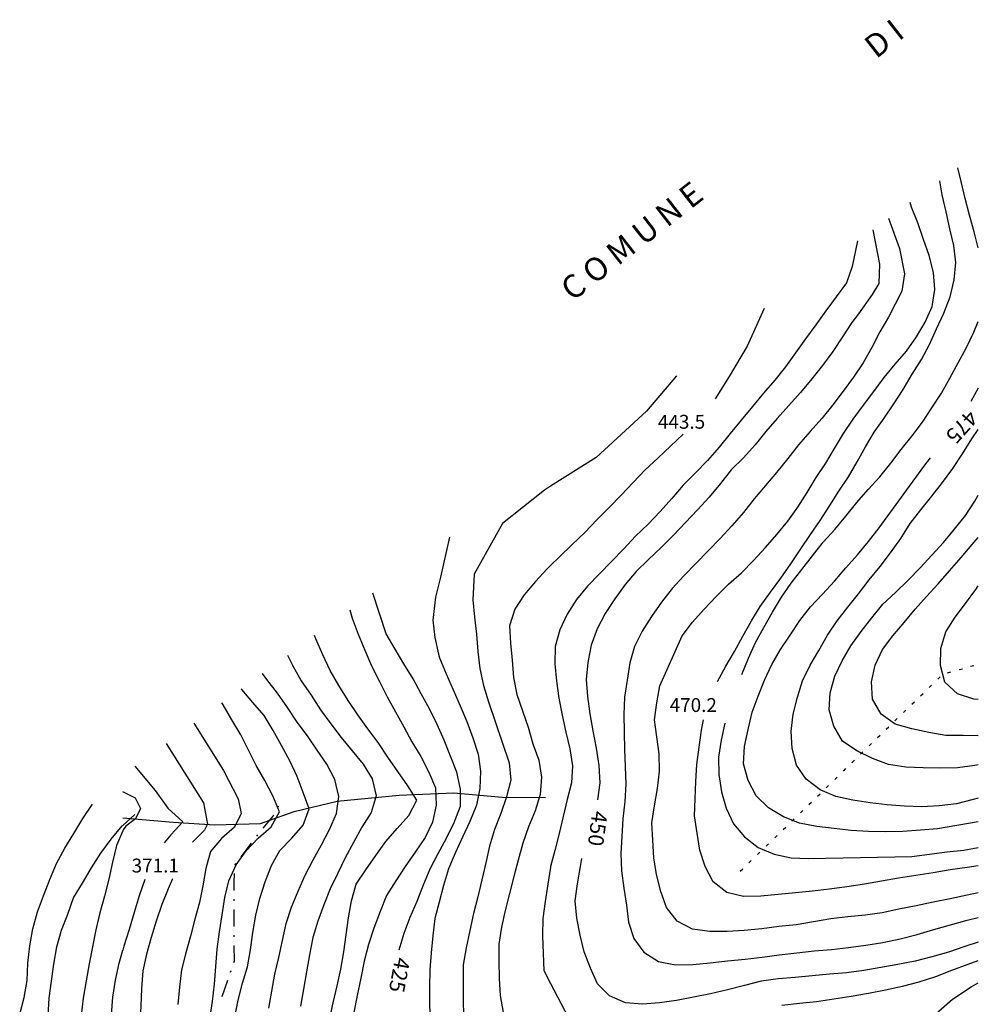
# Model space of a CAD drawing. Units: metres. Extents: x 478491 to 482402, y 4506092 to 4508099.
# Drawn here: x 482167 to 482391, y 4507869 to 4508099 of the extents above; entities that cross this region are included whole.
import ezdxf

# ---------------------------------------------------------------- set-up
doc = ezdxf.new("R2010")
doc.units = ezdxf.units.M
doc.header["$MEASUREMENT"] = 0
for name, color, linetype in [('curva direttrice a 25 mt', 254, 'Continuous'), ('curva intermedia a 5 mt', 254, 'Continuous'), ('IMPLUVIO', 254, 'Continuous'), ('limite di comune', 254, 'Continuous'), ('mulattiera', 254, 'Continuous'), ('punto quotato a terra', 254, 'Continuous'), ('TOPO02', 250, 'Continuous'), ('TOPO03', 250, 'Continuous')]:
    doc.layers.add(name, color=color, linetype=linetype)
doc.styles.add('SIMPLEX', font='SIMPLEX')

msp = doc.modelspace()

# ---------------------------------------------------------------- linework, layer by layer
at = {"layer": 'curva direttrice a 25 mt', "linetype": 'Continuous'}
msp.add_line((482391.28, 4508012.95), (482389.54, 4508009.8), dxfattribs=at)
at = {"layer": 'curva direttrice a 25 mt', "linetype": 'Continuous', "flags": 128}
for points in [[(482366.59, 4508049.96), (482368.16, 4508041.88), (482368.05, 4508037.39), (482366.46, 4508034.8), (482363.3, 4508030.31), (482361.69, 4508028.26), (482359.5, 4508024.9), (482357.24, 4508021.52), (482354.86, 4508018.26), (482352.33, 4508015.12), (482349.68, 4508011.95), (482346.99, 4508008.87), (482344.26, 4508005.86), (482341.63, 4508002.83), (482339.08, 4507999.72), (482336.36, 4507996.64), (482333.52, 4507993.81), (482331, 4507990.65), (482328.38, 4507987.47), (482325.67, 4507984.47), (482322.85, 4507981.55), (482320.03, 4507978.59), (482317.11, 4507975.68), (482314.21, 4507972.88), (482311.32, 4507970.08), (482308.71, 4507967.03), (482306.28, 4507963.71), (482304.07, 4507960.25), (482302.15, 4507956.66), (482300.78, 4507952.83), (482300, 4507948.84), (482299.61, 4507944.84), (482299.93, 4507940.84), (482300.49, 4507936.8), (482301.14, 4507932.81), (482301.96, 4507928.77), (482302.6, 4507924.73), (482302.81, 4507920.69), (482302.24, 4507916.7)], [(482391.28, 4507911.53), (482381.78, 4507909.95), (482377.74, 4507909.61), (482373.65, 4507909.29), (482369.61, 4507909.19), (482365.6, 4507909.27), (482361.57, 4507909.52), (482357.56, 4507909.97), (482353.5, 4507910.47), (482349.49, 4507911.27), (482345.71, 4507912.72), (482342.21, 4507914.8), (482339.35, 4507917.62), (482337.47, 4507921.22), (482336.39, 4507925.15), (482336.6, 4507929.16), (482337.49, 4507933.16), (482338.44, 4507937.16), (482339.81, 4507940.97), (482341.33, 4507944.66), (482343, 4507948.36), (482345.06, 4507951.83), (482347.28, 4507955.19), (482349.56, 4507958.59), (482352.04, 4507961.81), (482354.85, 4507964.79), (482357.65, 4507967.83), (482360.35, 4507970.94), (482363.03, 4507973.94), (482365.61, 4507977.12), (482368.1, 4507980.3), (482378.57, 4507994.58), (482380.07, 4507996.68)], [(482255.93, 4507881.61), (482257.06, 4507885.51), (482258.49, 4507889.28), (482260.07, 4507893.01), (482261.61, 4507896.84), (482263.14, 4507900.54), (482265.04, 4507904.15), (482266.97, 4507907.72), (482268.74, 4507911.4), (482270.21, 4507915.19), (482270.21, 4507919.19), (482269.36, 4507923.18), (482267.9, 4507926.94), (482266.39, 4507930.67), (482264.75, 4507934.35), (482262.97, 4507937.94), (482261.03, 4507941.46), (482259.13, 4507944.98), (482256.97, 4507948.47), (482254.97, 4507951.96), (482252.89, 4507955.47), (482249.73, 4507965.03)], [(482217.47, 4507865.96), (482218.24, 4507869.89), (482219.26, 4507873.85), (482220.43, 4507877.69), (482221.11, 4507881.67), (482221.72, 4507885.68), (482222.35, 4507889.71), (482223.32, 4507893.64), (482224.54, 4507897.54), (482226.06, 4507901.32), (482228.01, 4507904.85), (482230.79, 4507907.75), (482233.43, 4507910.79), (482234.86, 4507914.61), (482233.43, 4507918.43), (482232.01, 4507922.18), (482230.32, 4507925.83), (482228.39, 4507929.37), (482226.43, 4507932.89), (482224.36, 4507936.42), (482221.72, 4507939.43), (482219.11, 4507942.47), (482218.95, 4507942.65)], [(482191.24, 4507918.68), (482194.18, 4507917.21), (482195.43, 4507914.71), (482194.22, 4507912.26), (482192.01, 4507910.56), (482191.39, 4507909.71), (482191.29, 4507909.46)], [(482191.29, 4507909.46), (482189.79, 4507906), (482188.86, 4507902.1), (482188.01, 4507898.14), (482187.04, 4507894.17), (482185.93, 4507890.29), (482185, 4507886.29), (482184.19, 4507882.35), (482183.43, 4507878.37), (482182.72, 4507874.39), (482182.04, 4507870.36), (482181.58, 4507866.33), (482181.13, 4507862.27), (482180.57, 4507858.27), (482179.37, 4507854.37), (482177.72, 4507850.58), (482175.88, 4507846.96), (482173.83, 4507843.39), (482171.48, 4507840.07), (482168.72, 4507837.06)], [(482391.28, 4507883.45), (482388.15, 4507882.41), (482384.33, 4507881.11), (482380.43, 4507880.02), (482376.5, 4507879.02), (482372.44, 4507878.25), (482368.49, 4507877.52), (482364.5, 4507876.79), (482360.5, 4507876.26), (482356.5, 4507875.94), (482352.47, 4507875.54), (482348.46, 4507875.19), (482344.46, 4507874.83), (482340.5, 4507874.29), (482336.61, 4507873.34), (482332.64, 4507872.29), (482328.67, 4507871.36), (482324.72, 4507870.58), (482320.75, 4507869.81), (482316.79, 4507869.22), (482312.79, 4507868.94), (482308.79, 4507869.25), (482305.08, 4507870.88), (482302.22, 4507873.68), (482300.6, 4507877.34), (482299.18, 4507881.17), (482298.19, 4507885.08), (482297.44, 4507889.07), (482297.06, 4507893.1), (482297.61, 4507897.07), (482298.29, 4507901.09), (482298.59, 4507902.96)]]:
    msp.add_lwpolyline(points, dxfattribs=at)
at = {"layer": 'curva intermedia a 5 mt', "linetype": 'Continuous'}
msp.add_line((482191.29, 4507910.73), (482194.13, 4507913.31), dxfattribs=at)
at = {"layer": 'curva intermedia a 5 mt', "linetype": 'Continuous', "flags": 128}
for points in [[(482391.28, 4508045.71), (482390.33, 4508049.45), (482389.23, 4508053.36), (482388.18, 4508057.27), (482387.31, 4508061.22), (482386.47, 4508064.41)], [(482330.35, 4507944.39), (482332.28, 4507947.91), (482334.32, 4507951.41), (482336.26, 4507954.95), (482338.24, 4507958.51), (482340.29, 4507961.93), (482342.71, 4507965.26), (482345.08, 4507968.51), (482347.42, 4507971.9), (482349.79, 4507975.37), (482352.06, 4507978.69), (482354.33, 4507982.02), (482356.56, 4507985.47), (482358.69, 4507988.88), (482360.9, 4507992.22), (482362.93, 4507995.69), (482364.93, 4507999.18), (482366.92, 4508002.66), (482369.31, 4508005.9), (482371.56, 4508009.23), (482373.7, 4508012.65), (482375.81, 4508016.18), (482378, 4508019.59), (482379.88, 4508023.12), (482381.49, 4508026.8), (482383.2, 4508030.44), (482384.72, 4508034.29), (482385.65, 4508038.26), (482386.05, 4508042.3), (482385.56, 4508046.27), (482384.65, 4508050.2), (482383.77, 4508054.12), (482382.8, 4508058.08), (482382.29, 4508061.37)], [(482391.28, 4507894.99), (482388.71, 4507894.4), (482384.68, 4507893.6), (482380.72, 4507892.8), (482376.75, 4507891.95), (482372.72, 4507891.16), (482368.81, 4507890.29), (482364.82, 4507889.76), (482360.82, 4507889.37), (482356.81, 4507888.91), (482352.78, 4507888.2), (482348.72, 4507887.52), (482344.64, 4507887.12), (482340.67, 4507886.58), (482336.57, 4507886.15), (482332.57, 4507885.93), (482328.5, 4507885.93), (482324.49, 4507886.47), (482320.89, 4507888.34), (482318.4, 4507891.5), (482317.06, 4507895.29), (482316.03, 4507899.22), (482315.42, 4507903.18), (482315.17, 4507907.27), (482314.97, 4507911.34), (482315.58, 4507915.32), (482316.29, 4507919.36), (482316.75, 4507923.41), (482316.69, 4507927.45), (482316.11, 4507931.44), (482315.57, 4507935.41), (482316.15, 4507939.37), (482316.83, 4507943.34), (482322.06, 4507955), (482324.46, 4507958.26), (482327.19, 4507961.25), (482330, 4507964.22), (482332.86, 4507967.11), (482335.92, 4507969.77), (482338.76, 4507972.65), (482341.56, 4507975.65), (482344.17, 4507978.69), (482346.72, 4507981.83), (482349.06, 4507985.15), (482351.24, 4507988.58), (482353.35, 4507992.08), (482355.6, 4507995.41), (482357.65, 4507998.84), (482359.76, 4508002.33), (482362.01, 4508005.72), (482364.44, 4508008.94), (482366.84, 4508012.18), (482369.25, 4508015.44), (482371.82, 4508018.54), (482374.46, 4508021.56), (482376.84, 4508024.93), (482378.88, 4508028.37), (482380.53, 4508032.02), (482381.1, 4508035.98), (482380.82, 4508040), (482379.79, 4508043.91), (482378.49, 4508047.7), (482377.16, 4508051.55), (482375.66, 4508055.26), (482375.38, 4508056.35)], [(482370.28, 4508052.65), (482372.83, 4508045.56), (482374.05, 4508039.67), (482373.4, 4508035.58), (482370.3, 4508029.55), (482368.23, 4508026.12), (482366.39, 4508022.45), (482364.35, 4508018.88), (482362.1, 4508015.47), (482359.67, 4508012.2), (482357.26, 4508009.01), (482354.69, 4508005.84), (482351.95, 4508002.77), (482349.25, 4507999.72), (482346.75, 4507996.47), (482344.13, 4507993.23), (482341.52, 4507990.19), (482338.92, 4507987.06), (482336.36, 4507983.9), (482333.69, 4507980.76), (482330.94, 4507977.79), (482328.13, 4507974.89), (482325.31, 4507972.02), (482322.44, 4507969.06), (482319.71, 4507966.1), (482317.24, 4507962.91), (482314.89, 4507959.55), (482312.69, 4507956.12), (482310.9, 4507952.54), (482309.78, 4507948.7), (482309.21, 4507944.69), (482308.57, 4507940.71), (482308.44, 4507936.64), (482308.46, 4507932.55), (482308.54, 4507928.47), (482308.75, 4507924.46), (482308.85, 4507920.36), (482308.63, 4507916.29), (482308.18, 4507912.25), (482307.93, 4507908.16), (482307.72, 4507904.15), (482307.85, 4507900.13), (482308.43, 4507896.07), (482309.03, 4507892.1), (482309.54, 4507888.13), (482310.75, 4507884.29), (482313.11, 4507881.06), (482316.5, 4507878.95), (482320.5, 4507878.16), (482324.57, 4507878.18), (482328.57, 4507878.63), (482332.64, 4507879.06), (482336.76, 4507879.44), (482340.75, 4507879.9), (482344.76, 4507880.44), (482348.82, 4507880.94), (482352.88, 4507881.4), (482356.93, 4507881.76), (482360.92, 4507882.15), (482364.96, 4507882.72), (482369, 4507883.34), (482373.03, 4507884.25), (482376.97, 4507885.23), (482380.86, 4507886.4), (482384.82, 4507887.47), (482388.68, 4507888.56), (482391.28, 4507889.22)], [(482363.06, 4508047.4), (482361.78, 4508041.39), (482360.45, 4508037.54), (482358.04, 4508034.27), (482355.63, 4508031.02), (482353.32, 4508027.76), (482350.89, 4508024.47), (482348.58, 4508021.15), (482346.24, 4508017.9), (482343.69, 4508014.79), (482341.08, 4508011.75), (482338.49, 4508008.64), (482335.86, 4508005.48), (482333.29, 4508002.33), (482330.67, 4507999.13), (482327.94, 4507996.04), (482325.11, 4507993.09), (482322.29, 4507990.25), (482319.64, 4507987.1), (482316.89, 4507984.09), (482314.07, 4507981.15), (482311.18, 4507978.33), (482308.38, 4507975.34), (482305.56, 4507972.43), (482302.72, 4507969.55), (482299.92, 4507966.67), (482297.38, 4507963.52), (482295.13, 4507960.14), (482293.47, 4507956.41), (482292.4, 4507952.53), (482292.31, 4507948.47), (482292.69, 4507944.47), (482293.25, 4507940.5), (482293.96, 4507936.51), (482294.88, 4507932.56), (482295.82, 4507928.66), (482296.4, 4507924.68), (482296.15, 4507920.66), (482295.14, 4507916.78), (482294.21, 4507912.79), (482293.28, 4507908.81), (482292.29, 4507904.86), (482291.29, 4507901.13)], [(482341.21, 4508031.52), (482337.24, 4508022.74), (482333.07, 4508015.62), (482329.79, 4508010.41)], [(482335.99, 4507946.02), (482337.54, 4507949.81), (482339.22, 4507953.47), (482341.18, 4507956.98), (482343.19, 4507960.54), (482345.31, 4507964.04), (482347.57, 4507967.36), (482350.04, 4507970.52), (482352.54, 4507973.73), (482354.99, 4507976.97), (482357.72, 4507979.93), (482360.31, 4507983.04), (482362.86, 4507986.22), (482365.54, 4507989.22), (482368.25, 4507992.23), (482370.83, 4507995.43), (482373.28, 4507998.61), (482375.81, 4508001.76), (482378.21, 4508005.01), (482380.45, 4508008.36), (482382.65, 4508011.76), (482384.65, 4508015.27), (482386.58, 4508018.83), (482388.49, 4508022.41), (482390.22, 4508026.02), (482391.28, 4508028.54)], [(482320.71, 4508015.8), (482313.69, 4508007.52), (482301.91, 4507996.72), (482291.28, 4507990)], [(482322.31, 4508002.17), (482319.32, 4507999.37), (482316.4, 4507996.55), (482313.44, 4507993.83), (482310.63, 4507990.91), (482307.81, 4507987.9), (482305.01, 4507985.02), (482302.14, 4507982.13), (482299.28, 4507979.23), (482296.32, 4507976.36), (482293.38, 4507973.5), (482291.28, 4507971.48)], [(482391.28, 4507917.13), (482390.1, 4507916.79), (482386.17, 4507915.79), (482382.17, 4507915.3), (482378.1, 4507915.09), (482373.99, 4507915.2), (482370, 4507915.54), (482365.99, 4507916.01), (482361.92, 4507916.63), (482357.96, 4507917.48), (482354.28, 4507919.08), (482351.07, 4507921.51), (482348.81, 4507924.81), (482347.78, 4507928.69), (482347.56, 4507932.72), (482348, 4507936.73), (482348.99, 4507940.68), (482350.18, 4507944.51), (482351.99, 4507948.15), (482353.99, 4507951.63), (482356.01, 4507955.19), (482358.28, 4507958.56), (482360.75, 4507961.72), (482363.26, 4507964.87), (482365.79, 4507968.12), (482368.31, 4507971.25), (482370.77, 4507974.43), (482373.15, 4507977.8), (482375.39, 4507981.26), (482377.85, 4507984.51), (482380.43, 4507987.66), (482382.88, 4507990.84), (482385.29, 4507994.16), (482387.56, 4507997.56), (482389.8, 4508001.05), (482391.28, 4508003.27)], [(482291.28, 4507990), (482289.89, 4507989.12), (482280.07, 4507981.26), (482273.44, 4507969.48), (482273.15, 4507963.46), (482273.5, 4507959.43), (482274, 4507955.42), (482274.25, 4507951.39), (482274.75, 4507947.4), (482275.61, 4507943.44), (482276.78, 4507939.59), (482281.57, 4507925.34), (482282.03, 4507921.31), (482281, 4507917.39), (482279.64, 4507913.51), (482278.21, 4507909.74), (482277.04, 4507905.89), (482276.19, 4507901.97), (482275.25, 4507897.98), (482274.32, 4507894.05), (482273.28, 4507890.11), (482272.38, 4507886.13), (482271.56, 4507882.12), (482270.89, 4507878.13), (482270.86, 4507874.13), (482270.86, 4507870.11), (482270.93, 4507866.05)], [(482391.28, 4507924.86), (482390.49, 4507924.74), (482386.44, 4507924.16), (482382.39, 4507924.11), (482378.38, 4507924.15), (482374.35, 4507924.33), (482370.29, 4507924.94), (482366.51, 4507926.37), (482362.92, 4507928.19), (482359.57, 4507930.43), (482357.53, 4507933.9), (482356.38, 4507937.73), (482356.67, 4507941.72), (482357.74, 4507945.58), (482359.47, 4507949.22), (482361.51, 4507952.73), (482363.86, 4507956.08), (482366.39, 4507959.27), (482369, 4507962.44), (482371.96, 4507965.19), (482374.85, 4507968.04), (482377.67, 4507970.91), (482380.42, 4507973.87), (482383.18, 4507976.87), (482385.75, 4507979.97), (482388.26, 4507983.18), (482390.49, 4507986.52), (482391.28, 4507987.88)], [(482267.68, 4507978.07), (482265.59, 4507968.75), (482264.36, 4507964.09), (482263.78, 4507958.69), (482264.25, 4507954.68), (482265.1, 4507950.75), (482265.36, 4507949.87), (482266.88, 4507946.14), (482268.49, 4507942.42), (482270.13, 4507938.7), (482271.71, 4507934.99), (482273.1, 4507931.22), (482274.39, 4507927.4), (482274.88, 4507923.42), (482274.78, 4507919.38), (482273.96, 4507915.44), (482272.43, 4507911.65), (482270.71, 4507907.94), (482268.97, 4507904.27), (482267.44, 4507900.55), (482266.28, 4507896.71), (482265.21, 4507892.8), (482264.22, 4507888.93), (482263.75, 4507884.94), (482263.38, 4507880.94), (482263.07, 4507876.94), (482262.97, 4507872.94), (482262.97, 4507868.92), (482263.11, 4507864.85)], [(482391.28, 4507931.67), (482387.71, 4507931.73), (482383.69, 4507931.77), (482379.71, 4507932.44), (482375.76, 4507933.33), (482371.83, 4507934.37), (482368.57, 4507936.75), (482366.57, 4507940.26), (482366.31, 4507944.3), (482367.14, 4507948.22), (482368.89, 4507951.81), (482371.32, 4507955.05), (482373.96, 4507958.16), (482376.52, 4507961.26), (482379.18, 4507964.26), (482381.92, 4507967.2), (482384.58, 4507970.2), (482387.26, 4507973.36), (482389.86, 4507976.4), (482391.28, 4507978.04)], [(482291.28, 4507971.48), (482290.49, 4507970.71), (482287.74, 4507967.76), (482285.14, 4507964.62), (482282.92, 4507961.26), (482281.72, 4507957.38), (482281.89, 4507953.3), (482282.28, 4507949.32), (482282.65, 4507945.32), (482283.39, 4507941.35), (482284.71, 4507937.52), (482286.03, 4507933.69), (482287.15, 4507929.82), (482288.58, 4507926.01), (482289.19, 4507921.99), (482288.86, 4507917.99), (482287.65, 4507914.12), (482286.1, 4507910.4), (482284.82, 4507906.57), (482283.68, 4507902.64), (482282.69, 4507898.76), (482281.68, 4507894.81), (482280.68, 4507890.86), (482279.85, 4507886.93), (482279.18, 4507882.97), (482279.21, 4507878.97), (482279.29, 4507874.94), (482279.54, 4507870.94), (482280.21, 4507866.97)], [(482391.28, 4507940.12), (482390.21, 4507940.22), (482386.4, 4507941.48), (482383.46, 4507944.2), (482382.42, 4507948.09), (482382.49, 4507952.11), (482383.67, 4507955.98), (482385.85, 4507959.38), (482388.26, 4507962.63), (482390.67, 4507965.85), (482391.28, 4507966.75)], [(482244.35, 4507961.12), (482244.93, 4507959.18), (482246.32, 4507955.39), (482247.86, 4507951.68), (482249.46, 4507948), (482251.29, 4507944.37), (482253.07, 4507940.75), (482255.06, 4507937.25), (482256.97, 4507933.74), (482258.89, 4507930.23), (482260.97, 4507926.8), (482262.79, 4507923.16), (482264.4, 4507919.49), (482264.51, 4507915.48), (482263.65, 4507911.51), (482261.94, 4507907.89), (482259.61, 4507904.51), (482257.32, 4507901.09), (482255.08, 4507897.76), (482252.93, 4507894.36), (482251.42, 4507890.58), (482249.99, 4507886.69), (482248.72, 4507882.89), (482247.72, 4507878.99), (482246.9, 4507875.04), (482246.08, 4507871), (482245.33, 4507866.99)], [(482239.58, 4507865.3), (482240.47, 4507869.29), (482241.4, 4507873.19), (482242.25, 4507877.12), (482242.94, 4507881.17), (482243.47, 4507885.15), (482244.03, 4507889.15), (482244.74, 4507893.1), (482245.85, 4507897.01), (482248.08, 4507900.33), (482250.46, 4507903.71), (482252.79, 4507906.96), (482255.42, 4507910.04), (482258.18, 4507913.05), (482260.06, 4507916.64), (482257.88, 4507920.01), (482255.56, 4507923.34), (482253.25, 4507926.67), (482250.99, 4507930.07), (482248.58, 4507933.29), (482246.21, 4507936.58), (482243.94, 4507939.93), (482241.78, 4507943.42), (482239.75, 4507946.93), (482238.03, 4507950.62), (482236.44, 4507954.32), (482236.07, 4507955.1)], [(482229.76, 4507950.51), (482231, 4507948.04), (482232.99, 4507944.5), (482235.31, 4507941.14), (482237.5, 4507937.78), (482239.9, 4507934.5), (482242.32, 4507931.29), (482244.94, 4507928.15), (482247.5, 4507925.04), (482249.6, 4507921.58), (482250.5, 4507917.64), (482249.36, 4507913.75), (482247.15, 4507910.33), (482245.18, 4507906.76), (482243.29, 4507903.14), (482241.54, 4507899.53), (482239.75, 4507895.87), (482238.26, 4507892.15), (482236.9, 4507888.33), (482235.68, 4507884.5), (482234.9, 4507880.46), (482234.22, 4507876.5), (482233.54, 4507872.47), (482232.83, 4507868.5)], [(482225.4, 4507868), (482226.11, 4507871.96), (482226.82, 4507875.97), (482227.76, 4507879.89), (482228.65, 4507883.82), (482229.5, 4507887.78), (482230.75, 4507891.6), (482232.29, 4507895.37), (482233.93, 4507899.08), (482235.75, 4507902.67), (482237.72, 4507906.15), (482239.64, 4507909.78), (482241.25, 4507913.51), (482241.75, 4507917.5), (482240.83, 4507921.42), (482238.99, 4507925.01), (482236.75, 4507928.35), (482234.43, 4507931.68), (482232.04, 4507934.89), (482229.75, 4507938.25), (482227.46, 4507941.65), (482224.96, 4507944.85), (482223.92, 4507946.26)], [(482211.65, 4507865.55), (482212.24, 4507869.55), (482212.69, 4507873.62), (482213.04, 4507877.71), (482213.32, 4507881.8), (482213.92, 4507885.82), (482214.5, 4507889.82), (482215.14, 4507893.89), (482216.1, 4507897.8), (482217.78, 4507901.51), (482220.11, 4507904.78), (482222.96, 4507907.71), (482225.97, 4507910.37), (482227.92, 4507913.93), (482226.35, 4507917.62), (482224.46, 4507921.24), (482222.47, 4507924.72), (482220.69, 4507928.33), (482218.88, 4507931.93), (482216.76, 4507935.44), (482214.74, 4507938.93), (482214.45, 4507939.39)], [(482391.28, 4507901.3), (482388.68, 4507900.91), (482384.71, 4507900.34), (482380.71, 4507899.68), (482376.67, 4507899.02), (482372.65, 4507898.36), (482368.68, 4507897.68), (482364.64, 4507896.98), (482360.56, 4507896.36), (482356.53, 4507895.83), (482352.5, 4507895.36), (482348.51, 4507894.94), (482344.46, 4507894.59), (482340.47, 4507894.15), (482336.39, 4507894.08), (482332.46, 4507895.06), (482329.29, 4507897.55), (482327.4, 4507901.13), (482326.18, 4507904.97), (482325.53, 4507908.93), (482324.96, 4507912.93), (482325.1, 4507916.94), (482325.21, 4507920.97), (482325.46, 4507925), (482326.01, 4507929.01), (482326.58, 4507932.98), (482327.07, 4507935.41)], [(482207.92, 4507934.64), (482214.79, 4507923.59), (482218.23, 4507916.96), (482218.97, 4507913.53), (482217.39, 4507910.32), (482214.39, 4507907.67), (482211.78, 4507904.64), (482210.68, 4507900.69), (482210, 4507896.64), (482209.22, 4507892.68), (482208.13, 4507888.78), (482207.1, 4507884.8), (482206.01, 4507880.92), (482205.04, 4507876.97), (482204.54, 4507872.89), (482204.15, 4507868.85)], [(482332.03, 4507934.59), (482331.14, 4507930.65), (482330.54, 4507926.68), (482330.64, 4507922.64), (482331.28, 4507918.61), (482332.36, 4507914.75), (482334.04, 4507911.09), (482336.63, 4507908.04), (482339.85, 4507905.59), (482343.57, 4507904.02), (482347.5, 4507903.15), (482351.57, 4507903), (482355.64, 4507903.05), (482359.68, 4507903.11), (482363.71, 4507903.19), (482367.72, 4507903.3), (482371.78, 4507903.38), (482375.78, 4507903.48), (482379.86, 4507904), (482383.92, 4507904.52), (482387.92, 4507904.97), (482391.28, 4507905.56)], [(482201.41, 4507929.91), (482210.13, 4507915.98), (482211.07, 4507910.99), (482210.42, 4507909.65), (482207.54, 4507906.82)], [(482194.07, 4507924.57), (482198.84, 4507918.92), (482201.79, 4507914.75), (482205.31, 4507911.53), (482203.5, 4507909.59), (482202.54, 4507908.54), (482200.97, 4507906.66)], [(482167.18, 4507866.57), (482168.25, 4507870.52), (482168.92, 4507874.51), (482169.11, 4507878.55), (482169.57, 4507882.61), (482170.26, 4507886.58), (482171.31, 4507890.51), (482172.75, 4507894.26), (482174.26, 4507898.1), (482175.79, 4507901.82), (482177.72, 4507905.43), (482179.86, 4507908.87), (482181.97, 4507912.35), (482184.18, 4507915.68)], [(482173.83, 4507866.29), (482174.1, 4507870.31), (482174.58, 4507874.34), (482175.15, 4507878.31), (482175.83, 4507882.33), (482176.99, 4507886.24), (482178.4, 4507889.99), (482179.79, 4507893.77), (482181.89, 4507897.24), (482183.94, 4507900.78), (482186.18, 4507904.21), (482188.54, 4507907.52), (482191.15, 4507910.61), (482191.29, 4507910.73)], [(482291.29, 4507901.13), (482291.25, 4507900.99), (482290.61, 4507897.02), (482290.03, 4507892.96), (482289.46, 4507888.97), (482289.39, 4507884.9), (482289.53, 4507880.82), (482289.72, 4507876.79), (482291.29, 4507873.79)], [(482202.91, 4507898.25), (482201.92, 4507895.93), (482200.38, 4507892.24), (482199.07, 4507888.35), (482197.9, 4507884.5), (482196.83, 4507880.63), (482195.93, 4507876.71), (482195.68, 4507872.62), (482195.51, 4507868.51), (482195.25, 4507864.51), (482195.08, 4507860.51), (482194.58, 4507856.53), (482193.82, 4507852.6), (482192.75, 4507848.67), (482191.29, 4507845.6)], [(482196.42, 4507898.08), (482195.11, 4507894.24), (482193.96, 4507890.4), (482192.74, 4507886.42), (482191.53, 4507882.49), (482191.29, 4507881.6)], [(482188.65, 4507866.46), (482188.97, 4507870.56), (482189.61, 4507874.56), (482190.46, 4507878.56), (482191.29, 4507881.6)], [(482345.39, 4507868.69), (482349.46, 4507869.15), (482353.47, 4507869.59), (482357.53, 4507870.16), (482361.58, 4507870.81), (482365.63, 4507871.52), (482369.61, 4507872.27), (482373.58, 4507873.12), (482377.47, 4507874.15), (482381.32, 4507875.43), (482385.11, 4507876.88), (482388.88, 4507878.29), (482391.28, 4507879.17)], [(482291.29, 4507873.79), (482295.32, 4507866.09)]]:
    msp.add_lwpolyline(points, dxfattribs=at)
at = {"layer": 'IMPLUVIO', "linetype": 'Continuous', "flags": 128}
for points in [[(482191.29, 4507912.53), (482203.04, 4507911.46), (482212.76, 4507910.89), (482223.46, 4507911.21), (482225.64, 4507911.98), (482231.35, 4507913.99), (482241.36, 4507916.42), (482255.93, 4507917.83), (482268.69, 4507918.37), (482280, 4507917.36), (482290.08, 4507917.26)], [(482345.73, 4507845.36), (482346.68, 4507846.26), (482352.39, 4507849.23), (482356.67, 4507852.26), (482363.1, 4507855.34), (482371.89, 4507859.62), (482377.58, 4507863.42), (482385.25, 4507870.13), (482389.6, 4507872.99), (482391.28, 4507873.95)]]:
    msp.add_lwpolyline(points, dxfattribs=at)
at = {"layer": 'limite di comune'}
for p, q in [((482386.79, 4507947.14), (482387.56, 4507947.36)), ((482389.48, 4507947.92), (482390.25, 4507948.14)), ((482381.81, 4507944.91), (482382.38, 4507945.47)), ((482384.1, 4507946.37), (482384.87, 4507946.59)), ((482379.8, 4507942.96), (482380.37, 4507943.52)), ((482377.79, 4507941.01), (482378.36, 4507941.56)), ((482373.78, 4507937.1), (482374.35, 4507937.66)), ((482375.78, 4507939.05), (482376.35, 4507939.61)), ((482371.77, 4507935.15), (482372.35, 4507935.71)), ((482369.76, 4507933.19), (482370.34, 4507933.76)), ((482367.75, 4507931.24), (482368.33, 4507931.8)), ((482365.75, 4507929.3), (482366.32, 4507929.85)), ((482363.74, 4507927.34), (482364.31, 4507927.9)), ((482359.73, 4507923.44), (482360.3, 4507923.99)), ((482361.74, 4507925.39), (482362.31, 4507925.94)), ((482357.72, 4507921.48), (482358.29, 4507922.04)), ((482355.71, 4507919.53), (482356.28, 4507920.08)), ((482353.71, 4507917.58), (482354.28, 4507918.14)), ((482351.7, 4507915.62), (482352.28, 4507916.19)), ((482349.69, 4507913.67), (482350.27, 4507914.23)), ((482345.68, 4507909.77), (482346.25, 4507910.33)), ((482347.68, 4507911.72), (482348.26, 4507912.28)), ((482343.68, 4507907.82), (482344.25, 4507908.37)), ((482341.67, 4507905.86), (482342.24, 4507906.42)), ((482339.66, 4507903.91), (482340.23, 4507904.47)), ((482337.65, 4507901.96), (482338.22, 4507902.51)), ((482335.64, 4507900.01), (482336.21, 4507900.56))]:
    msp.add_line(p, q, dxfattribs=at)
at = {"layer": 'mulattiera', "linetype": 'Continuous'}
for p, q in [((482227.53, 4507914.93), (482227.72, 4507915.28)), ((482226.42, 4507912.92), (482226.56, 4507913.18)), ((482222.58, 4507908.18), (482222.82, 4507908.49)), ((482218.96, 4507903.39), (482221.37, 4507906.58)), ((482217.51, 4507901.47), (482217.75, 4507901.79)), ((482217.35, 4507897.42), (482217.43, 4507899.48)), ((482217.33, 4507895.48), (482217.35, 4507897.42)), ((482217.32, 4507893.08), (482217.32, 4507893.48)), ((482217.28, 4507887.42), (482217.3, 4507891.08)), ((482217.29, 4507887.08), (482217.28, 4507887.42)), ((482217.32, 4507884.68), (482217.31, 4507885.08)), ((482217.4, 4507879.1), (482217.35, 4507882.68)), ((482217.26, 4507878.71), (482217.4, 4507879.1)), ((482216.48, 4507876.43), (482216.61, 4507876.81)), ((482214.53, 4507870.76), (482215.83, 4507874.54))]:
    msp.add_line(p, q, dxfattribs=at)
at = {"layer": 'mulattiera', "linetype": 'Continuous', "flags": 128}
msp.add_lwpolyline([(482224.06, 4507910.06), (482225.64, 4507911.98), (482226.42, 4507912.92)], dxfattribs=at)

# ---------------------------------------------------------------- texts
at = {"layer": 'punto quotato a terra', "style": 'SIMPLEX'}
for s, rotation, p in [('443.5              ', 0.0287, (482316.39, 4508003.45)), ('470.2              ', 0.0287, (482319.13, 4507937.24)), ('371.1              ', 0.0344, (482193.35, 4507899.72))]:
    msp.add_text(s, height=3.24, rotation=rotation, dxfattribs=at).set_placement(p)
at = {"layer": 'TOPO02', "style": 'SIMPLEX'}
for s, rotation, p in [('475', -131.8914, (482388.84, 4508008.11)), ('450', -97.8279, (482301.08, 4507914.26)), ('425', -100.6886, (482254.96, 4507880.09))]:
    msp.add_text(s, height=3.6, rotation=rotation, dxfattribs=at).set_placement(p)
at = {"layer": 'TOPO03', "style": 'SIMPLEX'}
for s, rotation, p in [('D I', 37.9941, (482367.4, 4508089.79)), ('C O M U N E', 37.9931, (482296.41, 4508033.09))]:
    msp.add_text(s, height=5.4, rotation=rotation, dxfattribs=at).set_placement(p)

doc.saveas('drawing.dxf')
